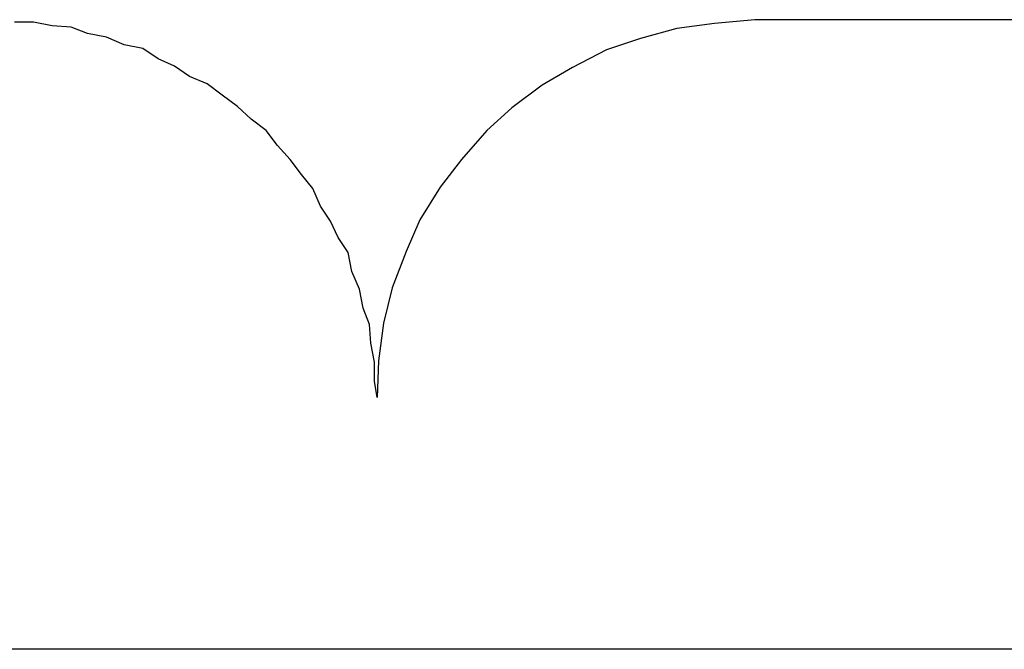
# Model space of a CAD drawing. Extents: x -13.7 to 77.6, y 0.4 to 50.5.
# Drawn here: x 54.4 to 54.5, y 26.3 to 26.4 of the extents above; entities that cross this region are included whole.
import ezdxf

# ---------------------------------------------------------------- set-up
doc = ezdxf.new("R2010")
doc.units = 0
doc.layers.get('0').update_dxf_attribs({"linetype": 'CONTINUOUS'})

msp = doc.modelspace()

# ---------------------------------------------------------------- linework, layer by layer
at = {"color": 0}
for points in [[(54.4018, 26.3363), (54.4018, 26.3363), (54.4016, 26.3376), (54.4016, 26.3391), (54.4013, 26.3406), (54.4012, 26.3421), (54.4007, 26.3434), (54.4004, 26.3449), (54.3998, 26.3463), (54.3995, 26.3478), (54.3987, 26.349), (54.3981, 26.3503), (54.3973, 26.3515), (54.3967, 26.3529), (54.3958, 26.354), (54.3949, 26.3552), (54.3939, 26.3563), (54.393, 26.3575), (54.393, 26.3575), (54.3918, 26.3584), (54.3907, 26.3594), (54.3895, 26.3603), (54.3883, 26.3612), (54.3869, 26.3618), (54.3857, 26.3626), (54.3844, 26.3632), (54.3832, 26.364), (54.3817, 26.3643), (54.3803, 26.3649), (54.3788, 26.3652), (54.3775, 26.3657), (54.376, 26.3658), (54.3745, 26.3661), (54.373, 26.3661)], [(54.4318, 26.3663), (54.4318, 26.3663), (54.4286, 26.366), (54.4256, 26.3656), (54.4227, 26.3648), (54.42, 26.3639), (54.4173, 26.3625), (54.4149, 26.3611), (54.4125, 26.3593), (54.4105, 26.3575), (54.4085, 26.3552), (54.4068, 26.353), (54.4052, 26.3504), (54.4041, 26.3479), (54.403, 26.345), (54.4023, 26.3422), (54.4019, 26.3392), (54.4018, 26.3363)], [(54.4318, 26.3663), (54.4318, 26.3663)], [(54.6068, 26.3663), (54.4318, 26.3663)], [(54.6068, 26.3663), (54.4318, 26.3663)], [(54.6068, 26.3663), (54.4318, 26.3663)], [(54.6068, 26.3663), (54.4318, 26.3663)], [(54.6068, 26.3663), (54.4318, 26.3663)], [(54.6068, 26.3663), (54.4318, 26.3663)], [(54.6068, 26.3663), (54.4318, 26.3663)], [(54.6068, 26.3663), (54.4318, 26.3663)], [(54.6068, 26.3663), (54.4318, 26.3663)], [(54.6068, 26.3663), (54.4318, 26.3663)], [(54.6068, 26.3663), (54.4318, 26.3663)], [(54.6068, 26.3663), (54.4318, 26.3663)], [(54.6068, 26.3663), (54.4318, 26.3663)], [(54.6068, 26.3663), (54.4318, 26.3663)], [(54.6068, 26.3663), (54.4318, 26.3663)], [(54.6068, 26.3663), (54.4318, 26.3663)], [(54.6068, 26.3663), (54.4318, 26.3663)], [(54.6068, 26.3663), (54.4318, 26.3663)], [(54.6068, 26.3663), (54.4318, 26.3663)], [(54.6068, 26.3663), (54.4318, 26.3663)], [(54.6068, 26.3663), (54.4318, 26.3663)], [(55.3118, 26.3163), (54.3298, 26.3163)], [(55.3118, 26.3163), (54.3298, 26.3163)], [(55.3118, 26.3163), (54.3298, 26.3163)], [(55.3118, 26.3163), (54.3298, 26.3163)], [(55.3118, 26.3163), (54.3298, 26.3163)], [(55.3118, 26.3163), (54.3298, 26.3163)], [(55.3118, 26.3163), (54.3298, 26.3163)], [(55.3118, 26.3163), (54.3298, 26.3163)], [(55.3118, 26.3163), (54.3298, 26.3163)], [(55.3118, 26.3163), (54.3298, 26.3163)], [(55.3118, 26.3163), (54.3298, 26.3163)], [(55.3118, 26.3163), (54.3298, 26.3163)], [(55.3118, 26.3163), (54.3298, 26.3163)], [(55.3118, 26.3163), (54.3298, 26.3163)], [(55.3118, 26.3163), (54.3298, 26.3163)], [(55.3118, 26.3163), (54.3298, 26.3163)], [(55.3118, 26.3163), (54.3298, 26.3163)], [(55.3118, 26.3163), (54.3298, 26.3163)], [(55.3118, 26.3163), (54.3298, 26.3163)], [(55.3118, 26.3163), (54.3298, 26.3163)], [(55.3118, 26.3163), (54.3298, 26.3163)]]:
    msp.add_lwpolyline(points, dxfattribs=at)

doc.saveas('drawing.dxf')
